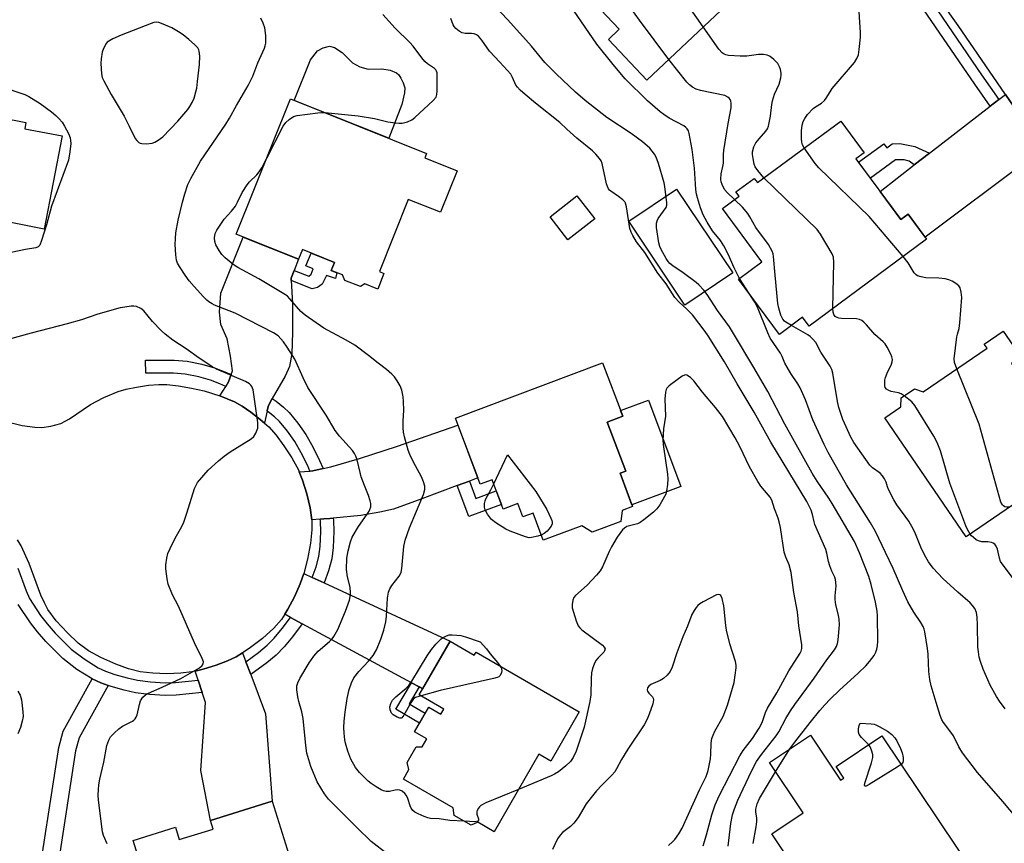
# Model space of a CAD drawing. Units: inches. Extents: x 1159771 to 1165770, y 529461 to 533461.
# Drawn here: x 1160350 to 1160653, y 532007 to 532261 of the extents above; entities that cross this region are included whole.
import ezdxf

# ---------------------------------------------------------------- set-up
doc = ezdxf.new("R2010")
doc.units = ezdxf.units.IN
doc.header["$MEASUREMENT"] = 0
for name, color, linetype in [('BLDG-Footprint', 5, 'Continuous'), ('CULTRL-Pad', 6, 'Continuous'), ('TRANS-Driveway', 251, 'Continuous'), ('TRANS-Non Street Sidewalk', 7, 'Continuous'), ('TRANS-Road', 130, 'Continuous'), ('TRANS-Street Sidewalk', 7, 'Continuous'), ('Undefined', 1, 'Continuous')]:
    doc.layers.add(name, color=color, linetype=linetype)

msp = doc.modelspace()

# ---------------------------------------------------------------- linework, layer by layer
at = {"layer": 'BLDG-Footprint'}
for points, elevation in [([(1160538.87, 532300.04), (1160556.44, 532281.45), (1160562.84, 532287.5), (1160576.02, 532273.56), (1160542.65, 532242.02), (1160530.79, 532254.56), (1160534.11, 532257.71), (1160515.23, 532277.69)], 336.99), ([(1160362.58, 532224.83), (1160357.04, 532196.16), (1160346.77, 532198.14), (1160344.47, 532186.26), (1160311.08, 532192.7), (1160320.07, 532239.27), (1160336.47, 532236.11), (1160335.69, 532232.05), (1160351.42, 532229.01), (1160351.05, 532227.06)], 324.2), ([(1160484.23, 532214.13), (1160479.11, 532201.33), (1160469.15, 532205.31), (1160460.26, 532183.08), (1160461.66, 532182.52), (1160459.73, 532177.7), (1160455.75, 532179.3), (1160454.39, 532178.45), (1160449.59, 532180.37), (1160448.86, 532182.05), (1160445.43, 532183.42), (1160446.42, 532185.89), (1160436.57, 532189.83), (1160435.39, 532186.89), (1160416.19, 532194.57), (1160432.86, 532236.24), (1160474.81, 532219.46), (1160474.27, 532218.11)], 326.43), ([(1160607, 532217.81), (1160620.79, 532199.12), (1160623.04, 532200.79), (1160628.76, 532193.04), (1160592.54, 532166.31), (1160590.56, 532169), (1160583.41, 532163.72), (1160570.82, 532180.77), (1160578.03, 532186.09), (1160565.89, 532202.54), (1160570.99, 532206.31), (1160570.02, 532207.62), (1160575.66, 532211.78), (1160576.63, 532210.47), (1160602.3, 532229.41), (1160609.49, 532219.65)], 337.36), ([(1160526.58, 532199.36), (1160518.32, 532192.89), (1160512.82, 532199.91), (1160521.09, 532206.38)], 326.75), ([(1160654.86, 532154.78), (1160669.51, 532133.3), (1160672.42, 532135.29), (1160678.18, 532126.85), (1160640.9, 532101.42), (1160615.92, 532138.05), (1160620.85, 532141.42), (1160620.94, 532144.19), (1160625, 532146.96), (1160627.72, 532146.1), (1160647.35, 532159.49), (1160646.49, 532160.75), (1160652.37, 532164.76), (1160657.81, 532156.79)], 338.16), ([(1160534.36, 532121), (1160538.21, 532110.75), (1160535.02, 532109.55), (1160534.61, 532106.18), (1160525.79, 532102.86), (1160522.56, 532104.87), (1160510.69, 532100.42), (1160507.57, 532108.71), (1160504.47, 532107.55), (1160502.92, 532111.67), (1160498.38, 532109.97), (1160494.97, 532119.03), (1160491.28, 532117.64), (1160483.65, 532137.97), (1160528.99, 532155), (1160535.17, 532138.53), (1160530.43, 532136.75), (1160536.1, 532121.66)], 326.9), ([(1160482.06, 532069.31), (1160489.47, 532065.01), (1160490.02, 532065.96), (1160521.78, 532047.53), (1160513.01, 532032.41), (1160509.39, 532034.52), (1160495.56, 532010.68), (1160490.56, 532013.58), (1160488.5, 532012.64), (1160483.25, 532015.69), (1160483.01, 532017.97), (1160467.64, 532026.89), (1160469.36, 532029.86), (1160468.77, 532032), (1160471.56, 532036.8), (1160473.39, 532036.8), (1160474.83, 532039.28), (1160471.07, 532041.46), (1160475.47, 532049.03), (1160479.22, 532046.85), (1160480.14, 532048.43), (1160472.51, 532052.85)], 326.97), ([(1160592.98, 532040.42), (1160602.28, 532026.55), (1160603.25, 532027.19), (1160600.88, 532030.72), (1160614.97, 532040.16), (1160643.77, 531997.21), (1160626.58, 531985.69), (1160619.72, 531995.91), (1160607.42, 531987.66), (1160605.59, 531990.37), (1160597.77, 531985.12), (1160581.07, 532010.03), (1160590.71, 532016.49), (1160580.34, 532031.95)], 331.7)]:
    msp.add_lwpolyline(points, close=True, dxfattribs=dict(at, elevation=elevation))
at = {"layer": 'BLDG-Footprint', "elevation": 322.85}
msp.add_lwpolyline([(1160393.56, 531978.71), (1160384.41, 532007.99), (1160397.45, 532012.07), (1160398.65, 532008.23), (1160409.04, 532011.48), (1160408.21, 532014.12), (1160427.24, 532020.08), (1160440.6, 531977.37)], dxfattribs=at)
at = {"layer": 'CULTRL-Pad'}
for points in [[(1160454.28, 532246.07), (1160456.78, 532245.35), (1160461.01, 532245.53), (1160463.54, 532245.12), (1160465.53, 532244.3), (1160466.21, 532243.62), (1160466.83, 532242.65), (1160467.54, 532241.18), (1160468.05, 532239.6), (1160468.02, 532238.08), (1160467.2, 532234.55), (1160463.21, 532224.1), (1160434.04, 532235.76), (1160439.03, 532248.23), (1160441.17, 532250.99), (1160442.92, 532252), (1160444.85, 532252.51), (1160446.39, 532252.05), (1160448.79, 532250.47), (1160451.96, 532247.29)], [(1160569.04, 532182.65), (1160554.29, 532172.77), (1160537.02, 532198.55), (1160551.77, 532208.44)], [(1160553.08, 532116.95), (1160538.01, 532111.29), (1160534.36, 532121), (1160536.1, 532121.66), (1160530.43, 532136.75), (1160535.17, 532138.53), (1160534.5, 532140.32), (1160543.09, 532143.54)]]:
    msp.add_lwpolyline(points, close=True, dxfattribs=at)
at = {"layer": 'TRANS-Driveway'}
for points in [[(1160664.57, 532220.86), (1160662.53, 532219.33), (1160659.86, 532217.32), (1160628.32, 532193.63), (1160623.04, 532200.79), (1160620.79, 532199.12), (1160614.42, 532207.76), (1160624.96, 532215.91), (1160629.6, 532219.49), (1160648.34, 532233.98), (1160650.98, 532236.03), (1160653.05, 532237.63)], [(1160433.98, 532183.38), (1160433.04, 532181.01), (1160433.09, 532180.29), (1160433.54, 532173.3), (1160433.52, 532164.37), (1160433.25, 532157.86), (1160432.57, 532153.85), (1160431.25, 532150.85), (1160427.24, 532144.06), (1160427.14, 532143.9), (1160426.02, 532141.6), (1160425.71, 532140.2), (1160424.86, 532136.42), (1160423.54, 532137.58), (1160420.64, 532139.82), (1160418, 532141.62), (1160415.61, 532142.99), (1160411.17, 532144.82), (1160412.94, 532147.72), (1160413.78, 532149.1), (1160414.58, 532151.41), (1160414.98, 532152.56), (1160414.46, 532157.09), (1160413.4, 532162.43), (1160411.41, 532166.83), (1160411.02, 532170.56), (1160411.44, 532176.46), (1160418.33, 532193.71), (1160435.39, 532186.89)], [(1160487.96, 532118.62), (1160484.2, 532117.21), (1160473.34, 532113.13), (1160464.63, 532109.98), (1160460.36, 532109), (1160454.51, 532108), (1160446.07, 532107.16), (1160445.02, 532107.06), (1160443.17, 532106.99), (1160442.04, 532106.89), (1160439.46, 532106.64), (1160438.91, 532110.38), (1160437.92, 532114.67), (1160436.63, 532118.87), (1160435.59, 532121.4), (1160438.86, 532121.66), (1160439.73, 532121.73), (1160442.91, 532122.45), (1160445.3, 532122.99), (1160454.18, 532125.55), (1160465.81, 532129.35), (1160484.46, 532135.81), (1160490.55, 532119.6)], [(1160439.56, 532088.94), (1160443.24, 532087.24), (1160482.06, 532069.31), (1160473.55, 532054.65), (1160472.48, 532055.23), (1160470.1, 532056.52), (1160436.47, 532074.68), (1160432.88, 532076.62), (1160431.09, 532077.58), (1160432.09, 532079.15), (1160434.12, 532082.99), (1160435.89, 532086.93), (1160437.02, 532090.12)], [(1160419.17, 532062.97), (1160420.64, 532059.03), (1160425.14, 532046.97), (1160427.24, 532020.08), (1160408.21, 532014.12), (1160405.25, 532029.52), (1160406.75, 532050.41), (1160405.7, 532053.54), (1160404.43, 532057.33), (1160403.5, 532060.11), (1160405.96, 532060.69), (1160409.96, 532061.92), (1160413.49, 532063.23), (1160416.11, 532064.48), (1160418.13, 532065.77)]]:
    msp.add_lwpolyline(points, close=True, dxfattribs=at)
at = {"layer": 'TRANS-Non Street Sidewalk'}
for points in [[(1160629.6, 532219.49), (1160624.96, 532215.91), (1160623.42, 532217.05), (1160621.85, 532217.51), (1160619.18, 532217.52), (1160611.43, 532211.8), (1160607.81, 532216.72), (1160615.55, 532222.44), (1160616.49, 532221.17), (1160618.17, 532222.41), (1160620.52, 532222.47), (1160625.1, 532221.59)], [(1160433.09, 532180.29), (1160433.04, 532181.01), (1160433.98, 532183.38), (1160438.52, 532181.66), (1160439.21, 532182.28), (1160439.87, 532183.94), (1160437.64, 532184.83), (1160439.22, 532188.77), (1160446.42, 532185.89), (1160445.43, 532183.42), (1160447.15, 532182.73), (1160446.7, 532180.92), (1160443.94, 532181.89), (1160442.61, 532179.24), (1160441.17, 532178.16), (1160439.59, 532177.82)], [(1160484.2, 532117.21), (1160487.96, 532118.62), (1160489.96, 532113.28), (1160496.25, 532115.64), (1160497.83, 532111.42), (1160487.79, 532107.65)], [(1160376.73, 532055.68), (1160367.82, 532039.56), (1160366.73, 532035.53), (1160359.45, 531988.72), (1160354.5, 531960.67), (1160350.81, 531942.4), (1160346.77, 531925.6), (1160345.16, 531920.06), (1160343.55, 531915.53), (1160340.21, 531907.97), (1160335.47, 531910.36), (1160338.62, 531917.49), (1160340.11, 531921.69), (1160341.64, 531926.97), (1160345.63, 531943.55), (1160349.29, 531961.65), (1160354.22, 531989.59), (1160361.54, 532036.63), (1160362.87, 532041.57), (1160371.78, 532057.68), (1160374.44, 532056.48)], [(1160472.48, 532055.23), (1160469.47, 532050.03), (1160474.39, 532047.18), (1160472.62, 532044.12), (1160465.35, 532048.34), (1160470.1, 532056.52)]]:
    msp.add_lwpolyline(points, close=True, dxfattribs=at)
at = {"layer": 'TRANS-Road'}
for points in [[(1160677.23, 532264.75), (1160699.61, 532232.8), (1160734.71, 532182.96), (1160747.43, 532164.91), (1160768.23, 532135.37), (1160780.51, 532117.94), (1160804.34, 532084.11), (1160808.63, 532079.95), (1160776.72, 532055.54), (1160775.01, 532063.16), (1160769.52, 532073.49), (1160763.53, 532081.91), (1160749.78, 532101.25), (1160713.91, 532151.7), (1160700.56, 532170.48), (1160675.11, 532206.26), (1160665.89, 532218.94), (1160664.57, 532220.86), (1160653.05, 532237.63), (1160638.48, 532258.81), (1160627.28, 532274.63)], [(1160319.6, 532143.17), (1160350.25, 532135.75), (1160354.18, 532135.2), (1160356.35, 532135.1), (1160359.07, 532135.51), (1160362.13, 532136.37), (1160364.87, 532137.78), (1160371.29, 532142.13), (1160375.46, 532144.28), (1160379.81, 532146.12), (1160382.27, 532146.85), (1160385.51, 532147.54), (1160389.16, 532148.08), (1160392.34, 532148.34), (1160394.84, 532148.29), (1160398.39, 532147.9), (1160402.36, 532147.24), (1160406.3, 532146.38), (1160411.17, 532144.82), (1160415.61, 532142.99), (1160418, 532141.62), (1160420.64, 532139.82), (1160423.54, 532137.58), (1160424.86, 532136.42), (1160426.19, 532135.25), (1160428.49, 532132.7), (1160430.86, 532129.49), (1160433.28, 532125.74), (1160435.31, 532122.07), (1160435.59, 532121.4), (1160436.63, 532118.87), (1160437.92, 532114.67), (1160438.91, 532110.38), (1160439.46, 532106.64), (1160439.47, 532103.64), (1160439.03, 532099.49), (1160438.14, 532094.58), (1160437.02, 532090.12), (1160435.89, 532086.93), (1160434.12, 532082.99), (1160432.09, 532079.15), (1160431.09, 532077.58), (1160430.09, 532076.01), (1160427.73, 532073.29), (1160424.28, 532070.19), (1160420.16, 532067.05), (1160418.13, 532065.77), (1160416.11, 532064.48), (1160413.49, 532063.23), (1160409.96, 532061.92), (1160405.96, 532060.69), (1160403.5, 532060.11), (1160402.46, 532059.86), (1160399.11, 532059.44), (1160394.84, 532059.31), (1160390.53, 532059.46), (1160386.56, 532059.89), (1160383.05, 532060.77), (1160379.06, 532062.21), (1160374.47, 532064.27), (1160370.68, 532066.35), (1160367.54, 532068.71), (1160364.19, 532071.84), (1160360.77, 532075.61), (1160358.18, 532079.07), (1160357.09, 532081.08), (1160356.03, 532083.51), (1160352.43, 532093.21), (1160349.94, 532098.65), (1160348.87, 532100.55)]]:
    msp.add_lwpolyline(points, dxfattribs=at)
at = {"layer": 'TRANS-Street Sidewalk'}
for points in [[(1160650.98, 532236.03), (1160648.34, 532233.98), (1160643.63, 532240.8), (1160627.92, 532263.7), (1160621.06, 532273.18), (1160615.63, 532280.17), (1160608.57, 532288.48), (1160605.03, 532292.45), (1160601.41, 532296.35), (1160603.89, 532298.57), (1160607.53, 532294.66), (1160611.09, 532290.67), (1160618.22, 532282.28), (1160623.73, 532275.18), (1160630.65, 532265.62), (1160645.68, 532243.69)], [(1160414.58, 532151.41), (1160413.78, 532149.1), (1160412.94, 532147.72), (1160411.11, 532148.53), (1160408.21, 532149.63), (1160404.61, 532150.64), (1160400.46, 532151.54), (1160396.91, 532151.82), (1160388.31, 532151.77), (1160388.29, 532155.81), (1160397.06, 532155.86), (1160401.05, 532155.54), (1160405.58, 532154.56), (1160409.48, 532153.47), (1160412.65, 532152.26)], [(1160442.91, 532122.45), (1160439.73, 532121.73), (1160438.86, 532121.66), (1160438.19, 532123.25), (1160436.19, 532127.27), (1160434.2, 532130.76), (1160431.97, 532133.93), (1160429.48, 532136.94), (1160428, 532138.36), (1160426.05, 532139.96), (1160425.71, 532140.2), (1160426.02, 532141.6), (1160427.14, 532143.9), (1160427.24, 532144.06), (1160428.5, 532143.17), (1160430.68, 532141.38), (1160432.45, 532139.69), (1160435.18, 532136.38), (1160437.61, 532132.94), (1160439.76, 532129.17), (1160441.86, 532124.93)], [(1160443.24, 532087.24), (1160439.56, 532088.94), (1160440.76, 532092.19), (1160441.63, 532095.4), (1160441.98, 532098.43), (1160442.18, 532103.09), (1160442.1, 532106.3), (1160442.04, 532106.89), (1160443.17, 532106.99), (1160445.02, 532107.06), (1160446.07, 532107.16), (1160446.13, 532106.53), (1160446.22, 532103.06), (1160446.01, 532098.11), (1160445.61, 532094.63), (1160444.61, 532090.96)], [(1160436.47, 532074.68), (1160433.51, 532070.7), (1160430.89, 532067.55), (1160428.46, 532065.05), (1160425.55, 532062.68), (1160420.64, 532059.03), (1160419.17, 532062.97), (1160423.07, 532065.86), (1160425.73, 532068.04), (1160427.88, 532070.25), (1160430.33, 532073.2), (1160432.88, 532076.62)]]:
    msp.add_lwpolyline(points, close=True, dxfattribs=at)
msp.add_lwpolyline([(1160348.93, 532091.76), (1160351.5, 532084.77), (1160352.5, 532082.48), (1160355.96, 532077.22), (1160357.95, 532074.66), (1160360.42, 532071.83), (1160365.34, 532066.9), (1160369.33, 532063.83), (1160373.63, 532061.12), (1160375.89, 532060.1), (1160378.83, 532059.07), (1160382.61, 532058), (1160385.81, 532057.28), (1160389.81, 532056.77), (1160394.34, 532056.48), (1160397.45, 532056.6), (1160404.43, 532057.33), (1160405.7, 532053.54), (1160397.73, 532052.71), (1160394.28, 532052.57), (1160389.43, 532052.89), (1160385.14, 532053.44), (1160381.65, 532054.22), (1160377.65, 532055.36), (1160376.73, 532055.68), (1160374.44, 532056.48), (1160371.78, 532057.68), (1160367.1, 532060.63), (1160362.76, 532063.97), (1160357.57, 532069.17), (1160354.94, 532072.18), (1160352.78, 532074.95), (1160349.06, 532080.62)], dxfattribs=at)
at = {"layer": 'Undefined'}
for p, q in [((1160574.07, 532176.37, 332), (1160571.11, 532180.98, 332)), ((1160582.27, 532029.08, 330), (1160586.61, 532036.15, 330))]:
    msp.add_line(p, q, dxfattribs=at)
for points, elevation in [([(1160559.98, 532258.4), (1160550.22, 532272.35), (1160548.63, 532274.36), (1160543.6, 532280.44), (1160533.47, 532290.75), (1160532.69, 532291.63), (1160531.58, 532293.14)], 336), ([(1160549.33, 532248.34), (1160540.33, 532260.5), (1160528.29, 532277.21), (1160524.3, 532281.87), (1160521.88, 532283.97)], 334), ([(1160586.61, 532036.15), (1160588.13, 532038.26), (1160592.93, 532044.32), (1160595.91, 532047.97), (1160597.46, 532049.72), (1160599.05, 532051.43), (1160601.91, 532054.2), (1160607.72, 532059.52), (1160610.03, 532061.73), (1160611.18, 532063.05), (1160612.55, 532064.94), (1160613.07, 532065.96), (1160613.38, 532066.83), (1160613.6, 532067.93), (1160613.73, 532069.35), (1160613.63, 532077.08), (1160613.5, 532078.51), (1160613.04, 532081.3), (1160611.67, 532086.77), (1160610.93, 532089.18), (1160608.11, 532096.5), (1160606.56, 532099.96), (1160599.67, 532111.74), (1160598.66, 532113.31), (1160595.03, 532118.54), (1160593.5, 532121.06), (1160585.07, 532136.12), (1160579.84, 532146.2), (1160575.54, 532153.6), (1160569.34, 532163.99), (1160568.03, 532166.06), (1160564.39, 532171.12), (1160561.18, 532176.01), (1160560.14, 532177.35), (1160558.64, 532179), (1160557.78, 532179.77), (1160553.76, 532182.7), (1160550.62, 532184.86), (1160549.71, 532185.6), (1160549.16, 532186.21), (1160548.51, 532187.12), (1160547, 532189.87), (1160546.6, 532190.84), (1160546.33, 532191.97), (1160545.61, 532196.6), (1160545.58, 532197.98), (1160545.74, 532198.67), (1160546.08, 532199.39), (1160548.56, 532202.79), (1160548.8, 532203.51), (1160548.81, 532204.27), (1160548.17, 532209.29), (1160547.94, 532210.43), (1160546.19, 532216.38), (1160545.47, 532218.25), (1160544.93, 532219.25), (1160544.28, 532220.18), (1160543.54, 532221.04), (1160541.24, 532223.04), (1160537.77, 532225.56), (1160530.33, 532230.54), (1160523.63, 532235.71), (1160520.61, 532238.26), (1160514.71, 532243.93), (1160511.2, 532247.47), (1160510.23, 532248.56), (1160507.14, 532252.42), (1160499.85, 532260.58), (1160495.63, 532264.98)], 330), ([(1160443.44, 532232.01), (1160453.76, 532231.06), (1160458.77, 532230.17), (1160462.89, 532229.17), (1160465.22, 532228.85), (1160466.38, 532228.75), (1160467.25, 532228.77), (1160468.95, 532229.22), (1160470.28, 532229.84), (1160471.2, 532230.54), (1160476.8, 532235.73), (1160477.71, 532236.79), (1160477.99, 532237.55), (1160478.08, 532238.68), (1160478.06, 532243.39), (1160478, 532244.23), (1160477.87, 532244.75), (1160477.62, 532245.19), (1160477.23, 532245.56), (1160475.07, 532247.01), (1160474.21, 532247.75), (1160473.28, 532248.88), (1160470.64, 532252.43), (1160469.68, 532253.55), (1160465.12, 532258.02), (1160461.36, 532262.19)], 326), ([(1160571.11, 532180.98), (1160569.49, 532184.27), (1160567.64, 532188.44), (1160566.3, 532190.98), (1160565.25, 532192.7), (1160562.87, 532195.67), (1160561.14, 532198.34), (1160559.99, 532200.57), (1160559.17, 532202.68), (1160558.18, 532205.75), (1160557.91, 532206.89), (1160557.73, 532208.33), (1160557.23, 532214.89), (1160556.54, 532220.66), (1160555.65, 532225.54), (1160555.4, 532226.36), (1160555, 532227.05), (1160554.65, 532227.44), (1160553.95, 532227.95), (1160549.53, 532230.34), (1160547.84, 532231.43), (1160546.69, 532232.28), (1160542.81, 532235.67), (1160535.97, 532242.45), (1160532.26, 532246.79), (1160527.2, 532253.1), (1160520.04, 532263.56)], 332), ([(1160591.09, 532221.14), (1160590.54, 532222.1), (1160590.32, 532222.92), (1160590.23, 532224.08), (1160590.23, 532226.45), (1160590.41, 532228.18), (1160590.76, 532229.24), (1160591.23, 532230.24), (1160592.05, 532231.4), (1160593.82, 532233.3), (1160594.49, 532233.81), (1160596.34, 532234.9), (1160597.33, 532235.74), (1160597.84, 532236.43), (1160599.02, 532238.44), (1160599.71, 532239.4), (1160606.55, 532247.47), (1160607.31, 532248.7), (1160607.73, 532249.78), (1160608.01, 532251.48), (1160608.41, 532255.24), (1160608.39, 532256.69), (1160608, 532263.06)], 338), ([(1160462.76, 532003.8), (1160457.75, 532007.63), (1160453.26, 532011.99), (1160444.54, 532020.73), (1160443.35, 532022.31), (1160441.14, 532025.99), (1160439.12, 532030.71), (1160437.95, 532034.89), (1160437.59, 532037.2), (1160436.79, 532045.54), (1160436.4, 532047.52), (1160435.47, 532050.78), (1160435.16, 532052.16), (1160434.82, 532054.39), (1160434.87, 532055.57), (1160435.13, 532056.5), (1160435.76, 532057.78), (1160438.63, 532062.61), (1160440.1, 532064.7), (1160441.37, 532066.22), (1160444.91, 532069.24), (1160445.71, 532070.06), (1160446.2, 532070.74), (1160447.44, 532072.95), (1160449.85, 532078.52), (1160451.05, 532081.98), (1160451.25, 532083.08), (1160451.35, 532084.2), (1160451.22, 532085.91), (1160450.48, 532089.17), (1160450.17, 532091.38), (1160450.27, 532094.83), (1160450.41, 532095.98), (1160450.65, 532097.11), (1160451.38, 532099.94), (1160451.89, 532101.3), (1160453.78, 532104.64), (1160456.5, 532108.39), (1160457.12, 532109.35), (1160457.35, 532109.86), (1160457.58, 532110.64), (1160457.63, 532111.72), (1160457.46, 532112.55), (1160456.92, 532114.2), (1160455.64, 532117.25), (1160454.69, 532119.91), (1160454.31, 532121.26), (1160453.39, 532125.17), (1160453.01, 532126.29), (1160452.63, 532127.08), (1160451.98, 532128.04), (1160447.98, 532132.43), (1160446.62, 532134.21), (1160443.82, 532138.86), (1160438.27, 532147.45), (1160436.83, 532150.36), (1160434.24, 532156.11), (1160431.89, 532159.84), (1160430.72, 532161.48), (1160429.04, 532163.31), (1160427.62, 532164.27), (1160415.86, 532170.26), (1160414.03, 532171.05), (1160409.5, 532172.75), (1160408.74, 532173.13), (1160407.79, 532173.76), (1160407.13, 532174.3), (1160406.13, 532175.31), (1160403.19, 532178.48), (1160401.7, 532180.25), (1160400.45, 532182.01), (1160398.71, 532184.67), (1160398.14, 532185.67), (1160397.78, 532186.57), (1160397.53, 532188.28), (1160397.41, 532191.46), (1160397.43, 532193.29), (1160397.61, 532194.99), (1160398.32, 532198.9), (1160399.68, 532204.47), (1160400.36, 532207.01), (1160401.31, 532209.84), (1160402.21, 532211.69), (1160405.17, 532217.09), (1160413.01, 532228.5), (1160414.06, 532230.26), (1160416.24, 532234.25), (1160419.9, 532240.34), (1160421.25, 532243.26), (1160422.8, 532247.32), (1160424.83, 532251.81), (1160425.12, 532252.61), (1160425.3, 532253.44), (1160425.27, 532255.79), (1160425, 532258.14), (1160424.52, 532259.51), (1160423.8, 532261.12)], 324), ([(1160567.62, 532006.23), (1160568.49, 532013.18), (1160569.03, 532015.88), (1160569.58, 532017.69), (1160570.61, 532020.38), (1160574.82, 532029.35), (1160576.42, 532032.3), (1160577.92, 532034.46), (1160582.42, 532040.13), (1160583.2, 532041.39), (1160585.36, 532045.56), (1160586.83, 532047.88), (1160588.17, 532049.82), (1160594.11, 532057.89), (1160598.05, 532063.61), (1160600.36, 532066.61), (1160601.02, 532067.71), (1160601.32, 532068.59), (1160601.51, 532069.73), (1160601.92, 532074.34), (1160601.81, 532075.99), (1160601.62, 532077.36), (1160600.82, 532080.51), (1160600.58, 532082.15), (1160600.58, 532083.27), (1160600.89, 532086.38), (1160600.72, 532088.28), (1160600.48, 532089.06), (1160599.6, 532090.84), (1160598.98, 532092.47), (1160598.57, 532093.86), (1160598.07, 532096.39), (1160597.74, 532097.49), (1160594.34, 532105.27), (1160594.09, 532106.09), (1160593.66, 532108.3), (1160593.22, 532109.69), (1160591.85, 532112.32), (1160580.76, 532130.62), (1160575.64, 532139.83), (1160570.43, 532148.48), (1160566.56, 532155.26), (1160561.53, 532163.35), (1160560.59, 532164.68), (1160556.71, 532169.72), (1160554.97, 532171.53), (1160552.56, 532173.69), (1160551.26, 532175.14), (1160548.53, 532179.33), (1160545.98, 532182.55), (1160541.95, 532189), (1160539.47, 532192.28), (1160538.25, 532194.19), (1160537.74, 532195.17), (1160537.42, 532196.3), (1160536.37, 532203.02), (1160536.08, 532204.1), (1160535.81, 532204.56), (1160535.22, 532205.16), (1160533.84, 532206.21), (1160531.48, 532207.84), (1160531.1, 532208.17), (1160530.79, 532208.56), (1160530.46, 532209.31), (1160530.23, 532210.13), (1160528.85, 532216.39), (1160528.55, 532217.18), (1160528.08, 532217.9), (1160526.95, 532219.22), (1160525.91, 532220.26), (1160521.07, 532224.2), (1160517.95, 532226.94), (1160515.82, 532228.99), (1160508.31, 532234.91), (1160505.11, 532237.55), (1160503.59, 532238.96), (1160502.79, 532239.82), (1160502.31, 532240.51), (1160501.28, 532242.82), (1160500.69, 532243.8), (1160497.37, 532247.54), (1160494.13, 532250.91), (1160491.83, 532254.29), (1160490.75, 532255.56), (1160490.17, 532255.96), (1160489.47, 532256.23), (1160488.6, 532256.33), (1160486.63, 532256.33), (1160485.72, 532256.54), (1160484.83, 532257.04), (1160483.81, 532257.93), (1160483.3, 532258.54), (1160483.02, 532259.05), (1160482.29, 532260.98)], 328), ([(1160578.65, 532211.96), (1160576.75, 532214.17), (1160575.97, 532215.33), (1160575.68, 532216.15), (1160575.32, 532217.91), (1160575.17, 532219.09), (1160575.18, 532219.94), (1160575.58, 532221.48), (1160576.19, 532222.67), (1160577.16, 532223.99), (1160579.25, 532226.3), (1160579.74, 532227.02), (1160580.06, 532227.8), (1160580.67, 532230.88), (1160581.07, 532234.5), (1160581.28, 532235.6), (1160581.95, 532237.74), (1160583.34, 532240.82), (1160583.9, 532242.74), (1160584.01, 532243.58), (1160583.98, 532244.15), (1160583.76, 532245.3), (1160583.5, 532246.13), (1160582.93, 532247.11), (1160581.73, 532248.34), (1160580.63, 532249.25), (1160580.15, 532249.52), (1160579.62, 532249.69), (1160578.48, 532249.86), (1160577.03, 532249.9), (1160573.41, 532249.41), (1160571.38, 532249.37), (1160567.77, 532249.6), (1160566.95, 532249.77), (1160566.42, 532249.98), (1160565.75, 532250.45), (1160564.81, 532251.5), (1160559.98, 532258.4)], 336), ([(1160569.6, 532205.28), (1160567.3, 532207.44), (1160566.53, 532208.33), (1160565.78, 532209.86), (1160565.51, 532210.67), (1160565.36, 532211.5), (1160565.47, 532213.19), (1160566.03, 532215.43), (1160566.2, 532216.5), (1160566.18, 532219.24), (1160566.29, 532220.38), (1160567.6, 532228.69), (1160568.59, 532233.48), (1160568.58, 532234.94), (1160568.48, 532235.51), (1160568.28, 532236.02), (1160567.97, 532236.47), (1160567.57, 532236.82), (1160566.58, 532237.3), (1160559.08, 532238.78), (1160557.83, 532239.23), (1160556.64, 532239.89), (1160555.76, 532240.56), (1160554.97, 532241.41), (1160549.33, 532248.34)], 334), ([(1160343.49, 532240.19), (1160351.04, 532237.63), (1160352.35, 532237), (1160355.79, 532234.83), (1160359.27, 532232.25), (1160360.61, 532231.16), (1160361.61, 532230.15), (1160362.53, 532229.05), (1160363.27, 532227.85), (1160364.49, 532225.6), (1160365, 532224.26), (1160365.17, 532223.39), (1160365.23, 532222.51), (1160364.94, 532219.91), (1160364.48, 532217.33), (1160359.3, 532203.22), (1160357.73, 532197.46), (1160356.2, 532192.6), (1160355.66, 532191.26), (1160355.14, 532190.68), (1160354.45, 532190.37), (1160351.3, 532189.91), (1160344.91, 532188.53)], 324), ([(1160425.56, 532217.99), (1160430.66, 532227.84), (1160431.48, 532229), (1160432.44, 532229.91), (1160433.82, 532230.79), (1160434.89, 532231.12), (1160441.31, 532231.95), (1160442.47, 532232.03), (1160443.44, 532232.01)], 326), ([(1160621.56, 532187.72), (1160611.06, 532200.08), (1160595.54, 532214.98), (1160594.45, 532216.35), (1160591.09, 532221.14)], 338), ([(1160486.35, 532013.89), (1160481.93, 532014.14), (1160478.71, 532014.67), (1160475.96, 532014.77), (1160475.14, 532014.98), (1160474.07, 532015.38), (1160472.21, 532016.17), (1160471.21, 532016.7), (1160470.56, 532017.23), (1160470.05, 532017.9), (1160469.71, 532018.67), (1160469.03, 532020.87), (1160468.56, 532021.81), (1160468.04, 532022.42), (1160467.22, 532023.1), (1160466.55, 532023.47), (1160465.85, 532023.59), (1160465.12, 532023.49), (1160463.41, 532023.07), (1160462.34, 532023.07), (1160461.56, 532023.21), (1160460.76, 532023.56), (1160459.22, 532024.48), (1160457.72, 532025.48), (1160456.81, 532026.22), (1160454.18, 532028.9), (1160452.89, 532030.46), (1160451.42, 532032.99), (1160450.56, 532035.41), (1160449.85, 532037.88), (1160449.61, 532038.99), (1160449.41, 532040.99), (1160449.33, 532042.71), (1160449.45, 532044.68), (1160449.75, 532047.49), (1160450.38, 532051.67), (1160450.97, 532054.43), (1160451.69, 532056.54), (1160452.41, 532058.03), (1160453.89, 532060.02), (1160456.95, 532063.2), (1160458.31, 532064.94), (1160459.32, 532066.65), (1160460.75, 532069.91), (1160461.6, 532072.74), (1160462.25, 532075.31), (1160462.43, 532077.05), (1160462.77, 532082.59), (1160463.06, 532084.36), (1160463.48, 532085.41), (1160464.04, 532086.41), (1160466.38, 532089.33), (1160466.8, 532090.05), (1160467, 532090.56), (1160467.19, 532091.69), (1160467.81, 532098.44), (1160468.21, 532100.43), (1160469.49, 532104.25), (1160473.84, 532114.45), (1160474.23, 532115.97), (1160474.24, 532117.01), (1160473.86, 532118.35), (1160473.22, 532119.93), (1160470.77, 532124.37), (1160469.65, 532126.73), (1160469.15, 532128.15), (1160467.94, 532132.22), (1160467.64, 532133.63), (1160467.56, 532135.03), (1160467.55, 532137.01), (1160467.79, 532140.44), (1160467.72, 532143.1), (1160467.6, 532144.56), (1160467.12, 532146.55), (1160466.62, 532147.93), (1160465.78, 532149.5), (1160464.93, 532150.69), (1160464.13, 532151.48), (1160462.4, 532152.97), (1160459.86, 532154.85), (1160456.92, 532157.27), (1160452.71, 532160.41), (1160450, 532162), (1160443.19, 532165.62), (1160437.42, 532169.64), (1160436.1, 532170.77), (1160432.71, 532174.72), (1160431.94, 532175.47), (1160431.32, 532175.95), (1160423.11, 532180.84), (1160416.72, 532184.33), (1160415.27, 532185.24), (1160412.82, 532187.34), (1160411.78, 532188.38), (1160410.94, 532189.54), (1160409.92, 532191.27), (1160409.57, 532192.32), (1160409.53, 532193.44), (1160409.72, 532194.84), (1160410.17, 532195.88), (1160412.46, 532199.22), (1160414.74, 532201.69), (1160415.9, 532203.24), (1160416.61, 532204.42), (1160417.97, 532207.43), (1160419.51, 532209.79), (1160420.25, 532210.66), (1160422.54, 532212.9), (1160423.28, 532213.79), (1160424.02, 532215.05), (1160425.56, 532217.99)], 326), ([(1160599.84, 532171.7), (1160600.22, 532186.03), (1160600.09, 532187.48), (1160599.66, 532188.54), (1160596.11, 532194.62), (1160595.07, 532196.03), (1160578.65, 532211.96)], 336), ([(1160587.12, 532166.45), (1160585.39, 532167.53), (1160584.98, 532167.87), (1160584.49, 532168.44), (1160583.89, 532169.67), (1160583.2, 532171.84), (1160582.95, 532173.3), (1160582.08, 532181.95), (1160581.63, 532187.75), (1160581.5, 532188.58), (1160581.22, 532189.4), (1160580.02, 532191.45), (1160576.15, 532196.68), (1160574.31, 532199.98), (1160573.7, 532200.95), (1160572.05, 532202.93), (1160569.6, 532205.28)], 334), ([(1160638.04, 532153.14), (1160637.36, 532155.08), (1160637.28, 532156.22), (1160638.03, 532162.95), (1160638.21, 532163.81), (1160638.78, 532165.52), (1160639.02, 532167.29), (1160639.61, 532175.08), (1160639.43, 532176.76), (1160639.07, 532178.07), (1160638.62, 532178.7), (1160637.78, 532179.39), (1160636.62, 532180.14), (1160635.61, 532180.59), (1160634.49, 532180.83), (1160632.49, 532181.07), (1160628.52, 532181.15), (1160627.08, 532181.45), (1160625.99, 532181.82), (1160625.52, 532182.12), (1160624.94, 532182.71), (1160623.09, 532185.81), (1160621.56, 532187.72)], 338), ([(1160656.55, 532014.8), (1160652.27, 532019.97), (1160644.45, 532028.94), (1160639.83, 532034.91), (1160638.7, 532036.83), (1160637.04, 532040.13), (1160635.63, 532042.18), (1160633.96, 532044.33), (1160633.47, 532045.13), (1160632.93, 532046.43), (1160631.67, 532050.43), (1160630.19, 532055.54), (1160629.71, 532057.52), (1160629.42, 532059.98), (1160629.19, 532065.29), (1160629.04, 532067.04), (1160628.25, 532072.21), (1160628.03, 532073.04), (1160627.71, 532073.84), (1160626.98, 532075.1), (1160624.8, 532078.24), (1160622.98, 532081.43), (1160621.4, 532084.84), (1160618.48, 532091.73), (1160616.09, 532096.58), (1160613.06, 532103.1), (1160611.44, 532105.78), (1160604.07, 532117.4), (1160598.39, 532127.44), (1160597.19, 532129.81), (1160593.72, 532137.43), (1160591.42, 532143.58), (1160589.82, 532147.31), (1160589.11, 532148.57), (1160586.99, 532151.69), (1160585.8, 532153.67), (1160585.12, 532154.94), (1160584.27, 532156.98), (1160583.74, 532157.97), (1160580.53, 532162.62), (1160579.82, 532164.2), (1160576.65, 532172.09), (1160575.84, 532173.64), (1160574.07, 532176.37)], 332), ([(1160376.39, 532006.92), (1160375.33, 532009.55), (1160375.01, 532010.65), (1160373.72, 532020.4), (1160373.68, 532021.87), (1160373.77, 532023.62), (1160373.9, 532025.08), (1160374.21, 532026.8), (1160375.37, 532032.12), (1160376.33, 532037.18), (1160376.9, 532038.83), (1160377.5, 532039.83), (1160378.69, 532041.15), (1160379.99, 532042.35), (1160381.18, 532043.11), (1160384.19, 532044.69), (1160384.64, 532045.01), (1160385.03, 532045.43), (1160385.35, 532045.91), (1160385.68, 532046.69), (1160386.38, 532049.83), (1160386.73, 532050.93), (1160387.45, 532052.06), (1160388.21, 532052.81), (1160389.17, 532053.36), (1160393.36, 532055.14), (1160399.14, 532057.82), (1160404.85, 532061.13), (1160405.73, 532061.83), (1160406.04, 532062.31), (1160406.07, 532062.98), (1160405.7, 532064.02), (1160403.36, 532068.83), (1160398.42, 532080.1), (1160396.58, 532083.57), (1160395.26, 532086.82), (1160394.87, 532088.49), (1160394.5, 532091.62), (1160394.5, 532092.79), (1160394.77, 532094.86), (1160395.12, 532096.29), (1160395.81, 532097.87), (1160397.35, 532100.98), (1160399.39, 532104.59), (1160400.04, 532105.92), (1160400.99, 532108.7), (1160403.35, 532116.3), (1160403.81, 532117.38), (1160404.28, 532118.12), (1160407.54, 532122), (1160410.72, 532124.84), (1160412.47, 532126.24), (1160414.28, 532127.56), (1160420.81, 532131.55), (1160421.62, 532132.33), (1160422.19, 532133.32), (1160422.78, 532134.93), (1160422.85, 532135.77), (1160422.78, 532136.63), (1160421.35, 532146.71), (1160420.96, 532147.73), (1160420.67, 532148.16), (1160420.28, 532148.53), (1160419.03, 532149.2), (1160410.1, 532153.01), (1160408.63, 532153.9), (1160404.79, 532156.45), (1160400.75, 532159.35), (1160396.7, 532162.02), (1160394.33, 532163.8), (1160393.04, 532164.99), (1160390.44, 532167.75), (1160387.7, 532171.02), (1160386.76, 532171.69), (1160385.45, 532172.29), (1160384.64, 532172.42), (1160383.81, 532172.39), (1160381.84, 532172.16), (1160380.42, 532171.89), (1160373.59, 532169.98), (1160368.5, 532168.22), (1160364.11, 532166.95), (1160353, 532164.13), (1160342.86, 532161.31)], 322), ([(1160621.84, 532144.8), (1160620.91, 532145.44), (1160620.14, 532145.8), (1160617.87, 532146.16), (1160617.1, 532146.43), (1160616.44, 532146.84), (1160616, 532147.42), (1160615.88, 532147.93), (1160615.85, 532148.78), (1160615.9, 532149.65), (1160616.07, 532150.5), (1160616.58, 532151.84), (1160617.91, 532154.55), (1160618.16, 532155.29), (1160618.26, 532156.04), (1160618.07, 532156.85), (1160617.73, 532157.67), (1160616.64, 532159.8), (1160616, 532160.8), (1160615.4, 532161.42), (1160612.78, 532163.69), (1160610.29, 532166.64), (1160609.46, 532167.47), (1160608.79, 532168), (1160608.05, 532168.37), (1160607.21, 532168.52), (1160602.55, 532168.66), (1160601.74, 532168.75), (1160601.25, 532168.9), (1160600.64, 532169.29), (1160600.2, 532169.85), (1160599.97, 532170.57), (1160599.84, 532171.7)], 336), ([(1160652.95, 532048.44), (1160651.17, 532050.85), (1160650.23, 532052.32), (1160648.34, 532055.82), (1160646.13, 532060.71), (1160645.31, 532063.05), (1160644.98, 532064.39), (1160644.7, 532066.04), (1160644.57, 532067.46), (1160644.44, 532074.24), (1160644.29, 532076.73), (1160644.08, 532078.18), (1160643.61, 532079.35), (1160642.93, 532080.27), (1160642.11, 532081.1), (1160638.34, 532084.39), (1160633.78, 532088.58), (1160630.73, 532091.83), (1160629.34, 532093.73), (1160628.51, 532095.13), (1160627.19, 532097.78), (1160625.34, 532102.39), (1160624.72, 532103.7), (1160623.27, 532106.23), (1160619.62, 532111.29), (1160618.66, 532112.78), (1160617.06, 532115.96), (1160616.74, 532116.78), (1160616.3, 532118.31), (1160615.82, 532119.29), (1160615.16, 532120.22), (1160614.4, 532121.06), (1160612.07, 532122.68), (1160611.22, 532123.5), (1160606.39, 532130.5), (1160605.4, 532132.14), (1160602.94, 532137.57), (1160601.76, 532141.2), (1160601.3, 532143.11), (1160599.84, 532151.81), (1160599.52, 532152.93), (1160599.05, 532153.96), (1160596.19, 532158.29), (1160594.6, 532161.22), (1160593.71, 532162.3), (1160592.9, 532163.06), (1160592.16, 532163.57), (1160587.12, 532166.45)], 334), ([(1160654.36, 532110.6), (1160653.5, 532110.54), (1160652.82, 532110.7), (1160652.44, 532110.95), (1160652.1, 532111.29), (1160651.6, 532112.13), (1160644.89, 532136.08), (1160638.04, 532153.14)], 338), ([(1160559.95, 532006.3), (1160560.97, 532009.71), (1160562.64, 532015.87), (1160563.67, 532018.94), (1160564.87, 532021.73), (1160571.21, 532033.99), (1160572.3, 532035.65), (1160575.18, 532039.41), (1160577.19, 532042.49), (1160578.1, 532044.28), (1160579.15, 532047.4), (1160579.77, 532048.73), (1160582.61, 532053.42), (1160586.36, 532060.19), (1160589.79, 532065.58), (1160590.16, 532066.29), (1160590.37, 532067.04), (1160590.35, 532068.17), (1160589.44, 532074.05), (1160588.97, 532078.36), (1160587.84, 532084.29), (1160587.04, 532090.45), (1160586.38, 532092.84), (1160585.39, 532095.18), (1160584.9, 532096.75), (1160583.74, 532104.31), (1160583.4, 532106.03), (1160583.06, 532107.14), (1160581.88, 532110.09), (1160581.11, 532112.73), (1160580.55, 532113.65), (1160577.73, 532117.04), (1160576.79, 532118.5), (1160574.21, 532123.01), (1160571.19, 532129.28), (1160569.79, 532131.93), (1160565.86, 532138.49), (1160563.79, 532141.29), (1160559.79, 532145.95), (1160557.11, 532149.43), (1160556.08, 532150.44), (1160554.93, 532151.17), (1160554.47, 532151.27), (1160554.23, 532151.24), (1160553.53, 532150.94), (1160550.04, 532148.35), (1160549.37, 532147.81), (1160548.8, 532147.21), (1160548.55, 532146.76), (1160548.34, 532146), (1160548.16, 532143.8), (1160548.32, 532138.62), (1160547.75, 532134.67), (1160547.51, 532131.1), (1160547.73, 532129.09), (1160549.01, 532120.73), (1160549.11, 532119.28), (1160548.96, 532117.51), (1160548.67, 532115.45), (1160548.45, 532114.61), (1160548.09, 532113.8), (1160546.57, 532111.25), (1160545.7, 532110.05), (1160544.64, 532109.07), (1160541.68, 532106.69), (1160540.52, 532105.83), (1160539.78, 532105.41), (1160536.41, 532104.57), (1160535.69, 532104.15), (1160535.1, 532103.58), (1160533.45, 532101.33), (1160531.73, 532098.39), (1160531.03, 532096.97), (1160528.96, 532092.19), (1160528.25, 532090.94), (1160527.11, 532089.59), (1160524.26, 532086.53), (1160520.63, 532083.42), (1160520.14, 532082.74), (1160519.85, 532081.99), (1160519.58, 532080.65), (1160519.63, 532079.54), (1160520.81, 532075.62), (1160521.5, 532074.06), (1160521.98, 532073.43), (1160522.62, 532072.84), (1160528.92, 532068.06), (1160529.48, 532067.49), (1160529.73, 532066.92), (1160529.61, 532066.39), (1160529.35, 532065.97), (1160527.61, 532064.15), (1160526.95, 532063.32), (1160526.39, 532062.29), (1160525.87, 532060.94), (1160525.61, 532059.54), (1160525.44, 532057.84), (1160525.32, 532052.77), (1160525.06, 532050.78), (1160523.31, 532042.89), (1160520.84, 532035.51), (1160519.9, 532033.46), (1160519.13, 532032.32), (1160517.68, 532030.95), (1160515.38, 532029.14), (1160514.22, 532028.42), (1160513.17, 532027.9), (1160503.11, 532023.7)], 326), ([(1160642.2, 532102.3), (1160641.35, 532103.74), (1160640.86, 532104.77), (1160635.9, 532118), (1160632.99, 532127.9), (1160632, 532130.42), (1160630.94, 532132.41), (1160625.14, 532141.83), (1160624.18, 532142.95), (1160621.84, 532144.8)], 336), ([(1160495.46, 532117.73), (1160499.69, 532126.68), (1160508.42, 532115.39), (1160511.77, 532109.88), (1160513.07, 532107.23), (1160513.36, 532106.43), (1160513.46, 532105.9), (1160513.42, 532105.39), (1160513.1, 532104.67), (1160512.47, 532103.75), (1160511.9, 532103.13), (1160511.04, 532102.48), (1160510.1, 532101.97)], 328), ([(1160510.1, 532101.97), (1160509.04, 532101.59), (1160507.14, 532101.19), (1160506.33, 532101.16), (1160505.22, 532101.4), (1160500.55, 532103.17), (1160499.21, 532103.75), (1160496.06, 532105.73), (1160494.75, 532106.81), (1160493.56, 532108.44), (1160492.87, 532109.7), (1160492.67, 532110.52), (1160492.65, 532111.69), (1160492.79, 532112.54), (1160493, 532113.08), (1160494.56, 532115.89), (1160495.46, 532117.73)], 328), ([(1160655.76, 532088.06), (1160652.3, 532092.68), (1160651.54, 532093.86), (1160651.16, 532094.89), (1160650.55, 532097.61), (1160650.16, 532098.61), (1160649.73, 532099.22), (1160649.28, 532099.51), (1160648.77, 532099.71), (1160647.64, 532099.91), (1160645.73, 532099.91), (1160644.74, 532100.17), (1160644.04, 532100.56), (1160643.17, 532101.22), (1160642.59, 532101.79), (1160642.2, 532102.3)], 336), ([(1160549.23, 532006.42), (1160550.48, 532007.53), (1160551.19, 532008.27), (1160552.5, 532010.04), (1160553.45, 532011.79), (1160558.78, 532023.55), (1160560.89, 532027.62), (1160561.53, 532029.52), (1160562.22, 532033.11), (1160562.35, 532034.51), (1160562.44, 532037.94), (1160562.64, 532039.33), (1160562.99, 532040.35), (1160563.56, 532041.59), (1160566.14, 532046.08), (1160567.49, 532049.57), (1160569.5, 532056.6), (1160570.07, 532061.13), (1160570.08, 532061.94), (1160569.87, 532063.09), (1160568.2, 532068.54), (1160567.13, 532072.67), (1160566.91, 532074.13), (1160566.27, 532080.24), (1160565.79, 532082.46), (1160565.39, 532083.38), (1160565.1, 532083.62), (1160564.78, 532083.7), (1160564.07, 532083.55), (1160559.96, 532081.38), (1160558.97, 532080.8), (1160558.3, 532080.28), (1160557.76, 532079.67), (1160557.15, 532078.76), (1160556.5, 532077.5), (1160555.11, 532073.89), (1160553.71, 532070.62), (1160551.88, 532065.72), (1160550.36, 532061.28), (1160549.77, 532059.96), (1160548.84, 532058.83), (1160547.74, 532057.83), (1160546.75, 532057.26), (1160543.83, 532055.97), (1160543.24, 532055.51), (1160542.85, 532054.98), (1160542.68, 532054.34), (1160542.77, 532053.91), (1160543.17, 532053.32), (1160544.35, 532052.18), (1160544.57, 532051.75), (1160544.64, 532051.3), (1160544.5, 532050.07), (1160543.36, 532046.87), (1160542.67, 532045.33), (1160541.75, 532043.61), (1160536.71, 532036.11), (1160534.81, 532032.92), (1160533.28, 532029.98), (1160532.7, 532029.11), (1160531.83, 532028.09), (1160528.71, 532025.02), (1160527.12, 532023.25), (1160525.85, 532021.71), (1160523.97, 532019.2), (1160521.47, 532015.07), (1160520.08, 532013.31), (1160519.12, 532012.3), (1160516.67, 532010.41), (1160515.89, 532009.61), (1160515.08, 532008.44), (1160513.52, 532005.21)], 324), ([(1160473.08, 532052.52), (1160471.38, 532051.95), (1160470.91, 532051.67), (1160470.53, 532051.3), (1160469.89, 532050.38), (1160467.82, 532046.51), (1160467.17, 532045.75), (1160466.98, 532045.65), (1160466.53, 532045.64), (1160465.77, 532045.88), (1160464.52, 532046.6), (1160463.96, 532047.2), (1160463.58, 532048.22), (1160463.52, 532049.06), (1160463.76, 532050.18), (1160464.27, 532051.19), (1160465.28, 532052.2), (1160468.54, 532054.87), (1160469.28, 532055.63), (1160470.25, 532057), (1160474.97, 532064.81), (1160476.25, 532066.72), (1160477.67, 532068.38), (1160479.24, 532069.99), (1160479.92, 532070.49), (1160480.95, 532070.98), (1160481.77, 532071.22), (1160482.65, 532071.28), (1160484.14, 532071.2), (1160485.33, 532071.03), (1160486.77, 532070.63), (1160491.31, 532069.08), (1160493.27, 532066.95), (1160494.41, 532065.45), (1160496.62, 532062.8), (1160497.46, 532061.65)], 328), ([(1160497.46, 532061.65), (1160497.74, 532061.15), (1160497.9, 532060.65), (1160497.92, 532060.15), (1160497.83, 532059.65), (1160497.41, 532058.73), (1160497.04, 532058.39), (1160496.55, 532058.15), (1160495.42, 532057.83), (1160479.02, 532054.12), (1160473.08, 532052.52)], 328), ([(1160348.92, 532053.9), (1160349.67, 532052.65), (1160350.06, 532051.3), (1160350.5, 532047.59), (1160350.55, 532046.18), (1160350.29, 532044.73), (1160349.71, 532042.73), (1160348.97, 532040.84)], 322), ([(1160610.91, 532037.44), (1160608.69, 532039.63), (1160608.02, 532040.54), (1160607.8, 532041.33), (1160607.79, 532042.31), (1160607.97, 532043.35), (1160608.17, 532043.84), (1160608.34, 532044.05), (1160611.68, 532043.9), (1160612.55, 532043.77), (1160613.1, 532043.6), (1160614.14, 532043.1), (1160616.67, 532041.64), (1160618.06, 532040.62), (1160618.94, 532039.56), (1160619.53, 532038.6), (1160620.67, 532036.26), (1160621.21, 532034.91), (1160621.5, 532033.53), (1160621.54, 532032.46), (1160621.42, 532031.99), (1160620.87, 532031.36)], 332), ([(1160620.87, 532031.36), (1160619.73, 532030.58), (1160611.07, 532025.24), (1160610.15, 532024.73), (1160609.7, 532024.66), (1160609.64, 532024.92), (1160609.77, 532025.59), (1160611.78, 532031.86), (1160612.2, 532033.56), (1160612.18, 532034.41), (1160611.83, 532035.8), (1160611.36, 532036.84), (1160610.91, 532037.44)], 332), ([(1160575.36, 532007.04), (1160576.28, 532012.2), (1160576.49, 532013.8), (1160576.48, 532014.87), (1160576.14, 532016.75), (1160576.16, 532017.58), (1160576.58, 532019.29), (1160577.3, 532020.91), (1160582.27, 532029.08)], 330), ([(1160503.11, 532023.7), (1160493.01, 532019.52), (1160491.44, 532018.72), (1160491.04, 532018.35), (1160490.73, 532017.93), (1160490.38, 532017.24), (1160490.23, 532016.77), (1160490.24, 532016.04), (1160490.76, 532014.58), (1160490.76, 532014.16), (1160490.55, 532013.89), (1160489.62, 532013.74), (1160486.35, 532013.89)], 326)]:
    msp.add_lwpolyline(points, dxfattribs=dict(at, elevation=elevation))
at = {"layer": 'Undefined', "elevation": 322}
msp.add_lwpolyline([(1160391.58, 532259.86), (1160390.79, 532259.74), (1160389.98, 532259.48), (1160380.75, 532255.87), (1160378.13, 532254.7), (1160376.91, 532254.02), (1160376.48, 532253.68), (1160376.11, 532253.25), (1160375.26, 532251.71), (1160374.92, 532250.59), (1160374.56, 532248.55), (1160374.49, 532247.11), (1160374.68, 532243.97), (1160374.92, 532242.86), (1160375.4, 532241.78), (1160377.64, 532237.55), (1160381.64, 532230.96), (1160383.24, 532227.89), (1160385.09, 532224.05), (1160385.58, 532223.4), (1160386.15, 532222.86), (1160386.59, 532222.6), (1160387.11, 532222.47), (1160388.55, 532222.44), (1160390.3, 532222.65), (1160391.12, 532222.94), (1160392.16, 532223.52), (1160393.55, 532224.6), (1160398.23, 532229.34), (1160401.28, 532232.94), (1160401.93, 532233.91), (1160402.63, 532235.16), (1160403.18, 532236.49), (1160403.76, 532238.43), (1160404.02, 532239.56), (1160404.29, 532241.58), (1160404.89, 532246.8), (1160404.93, 532249.44), (1160404.81, 532250.91), (1160404.67, 532251.35), (1160404.34, 532251.92), (1160403.35, 532252.94), (1160401.61, 532254.48), (1160399.79, 532255.92), (1160398.37, 532256.93), (1160396.31, 532258.06), (1160393.68, 532259.28), (1160392.35, 532259.77)], close=True, dxfattribs=at)

doc.saveas('drawing.dxf')
